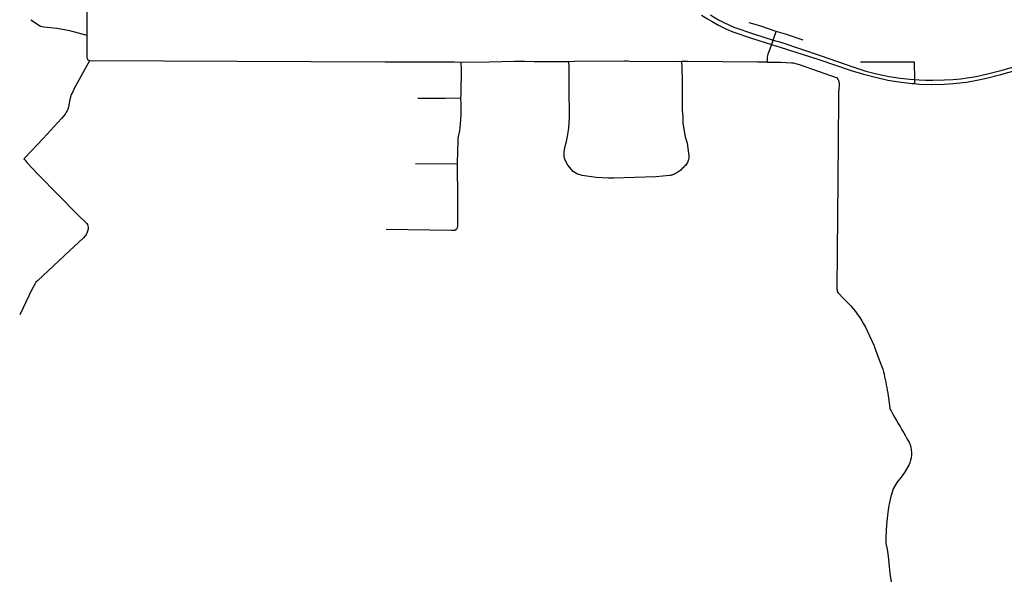
# Model space of a CAD drawing. Units: inches. Extents: x 2371559 to 2721743, y 1420100 to 1669338.
# Drawn here: x 2551255 to 2559894, y 1557138 to 1562032 of the extents above; entities that cross this region are included whole.
import ezdxf

# ---------------------------------------------------------------- set-up
doc = ezdxf.new("R2010")
doc.units = ezdxf.units.IN
doc.header["$MEASUREMENT"] = 0
doc.layers.add('Roads', color=32, linetype='Continuous')

msp = doc.modelspace()

# ---------------------------------------------------------------- linework, layer by layer
at = {"layer": 'Roads'}
for p, q in [((2557866.5, 1561853.2), (2557892.5, 1561927.4)), ((2557852.6, 1561813.4), (2557831.3, 1561759)), ((2557860.1, 1561834.7), (2557852.6, 1561813.4)), ((2557860.1, 1561834.7), (2557866.5, 1561853.2)), ((2559108.8, 1561471.3), (2559107.9, 1561506)), ((2555092, 1560764.8), (2554728, 1560766.8))]:
    msp.add_line(p, q, dxfattribs=at)
for points in [[(2551845.5, 1561893.4, 0), (2551845.5, 1562078.6, 0), (2551845.5, 1562142.3, 0)], [(2557238.1, 1562072.7, 0), (2557288.4, 1562040.1, 0), (2557329.9, 1562014.5, 0), (2557387, 1561983, 0), (2557426.5, 1561962.8, 0), (2557457.7, 1561947.6, 0), (2557510.9, 1561926.5, 0), (2557684.4, 1561867.8, 0), (2557852.6, 1561813.4, 0)], [(2557316, 1562073.3, 0), (2557341, 1562057.7, 0), (2557385.9, 1562031.8, 0), (2557433.1, 1562007.2, 0), (2557520.7, 1561966.7, 0), (2557693.2, 1561907, 0), (2557866.5, 1561853.2, 0)], [(2551845.5, 1561893.4, 0), (2551695.3, 1561932.8, 0), (2551580.7, 1561953.7, 0), (2551467.5, 1561967.6, 0), (2551436.3, 1561972.4, 0), (2551350.9, 1562028, 0)], [(2557892.5, 1561927.4, 0), (2557749.5, 1561976.8, 0), (2557654.5, 1562004.4, 0)], [(2551866.8, 1561670.4, 0), (2551856, 1561676, 0), (2551848.5, 1561689.3, 0), (2551846, 1561704, 0), (2551845.5, 1561782.4, 0), (2551845.5, 1561893.4, 0)], [(2558128, 1561852.4, 0), (2557973.5, 1561903.6, 0), (2557892.5, 1561927.4, 0)], [(2557852.6, 1561813.4, 0), (2557927.5, 1561791.3, 0), (2558265.5, 1561682, 0), (2558551, 1561586.9, 0), (2558658.7, 1561553.6, 0), (2558763.5, 1561526.5, 0), (2558873.3, 1561502.2, 0), (2558968.1, 1561486.3, 0), (2559061, 1561474.8, 0), (2559085.6, 1561472.3, 0), (2559108.8, 1561471.3, 0)], [(2557866.5, 1561853.2, 0), (2557941.4, 1561831, 0), (2558279.4, 1561717.8, 0), (2558574.6, 1561614.5, 0), (2558679.6, 1561580.6, 0), (2558773.4, 1561557.2, 0), (2558883.9, 1561533.8, 0), (2558980.8, 1561519, 0), (2559067.9, 1561509.1, 0), (2559107.9, 1561506, 0)], [(2557831.3, 1561759, 0), (2557819.9, 1561729.5, 0), (2557815.6, 1561716.4, 0), (2557813, 1561700.7, 0), (2557812.3, 1561683.6, 0), (2557812.5, 1561659.4, 0)], [(2551866.8, 1561670.4, 0), (2551733.5, 1561428.4, 0), (2551719.5, 1561400, 0), (2551706.5, 1561374.8, 0), (2551696, 1561342.8, 0), (2551691.3, 1561317.3, 0), (2551686, 1561284.8, 0), (2551681.5, 1561263.3, 0), (2551676, 1561245.3, 0), (2551670, 1561232.4, 0), (2551663.5, 1561219.6, 0), (2551652.5, 1561202, 0), (2551622, 1561163.3, 0), (2551460, 1560990, 0), (2551300.8, 1560820.8, 0), (2551291.8, 1560811.1, 0), (2551301.5, 1560798.8, 0), (2551319.5, 1560775.6, 0), (2551413.3, 1560675.3, 0), (2551598.8, 1560488, 0), (2551762.8, 1560322.8, 0), (2551842.8, 1560242.4, 0), (2551848.7, 1560233.6, 0), (2551856.5, 1560210, 0), (2551856.5, 1560192.8, 0), (2551847.5, 1560168.4, 0), (2551840.5, 1560152, 0), (2551831.5, 1560137.6, 0), (2551814, 1560117.3, 0), (2551691.3, 1560003.6, 0), (2551409.3, 1559741.3, 0), (2551397.5, 1559728, 0), (2551387.3, 1559712, 0), (2551362.5, 1559663.6, 0), (2551254.5, 1559441.6, 0)], [(2555125.5, 1561656.9, 0), (2555066, 1561658.8, 0), (2554784.8, 1561658.4, 0), (2554460.5, 1561658.4, 0), (2551866.8, 1561670.4, 0)], [(2555125.5, 1561656.9, 0), (2555127.3, 1561596.8, 0), (2555124.5, 1561383.6, 0), (2555124.5, 1561374.8, 0), (2555122.5, 1561343.6, 0)], [(2556073.3, 1561662.4, 0), (2556023.5, 1561660.8, 0), (2555938.5, 1561661.6, 0), (2555853.3, 1561662.4, 0), (2555768, 1561663.3, 0), (2555682.8, 1561664, 0), (2555597.5, 1561664.4, 0), (2555374, 1561660.4, 0), (2555125.5, 1561656.9, 0)], [(2557062.3, 1561663.8, 0), (2557065.3, 1561613.3, 0), (2557066, 1561489.3, 0), (2557068, 1561353.3, 0), (2557068.8, 1561239.6, 0), (2557072, 1561178.4, 0), (2557074, 1561126.4, 0), (2557081.3, 1561069.6, 0), (2557094.8, 1561004.4, 0), (2557110, 1560949.3, 0), (2557121.5, 1560880.8, 0), (2557124.5, 1560835.6, 0), (2557124.8, 1560825.6, 0), (2557124.5, 1560815.6, 0), (2557123.3, 1560805.7, 0), (2557120.8, 1560796, 0), (2557117.5, 1560786.4, 0), (2557113.5, 1560777.6, 0), (2557108.5, 1560769.2, 0), (2557102.8, 1560760.7, 0), (2557096, 1560753.3, 0), (2557088.8, 1560746.4, 0), (2557082.5, 1560739.3, 0), (2557075.5, 1560732, 0), (2557068.8, 1560725.3, 0), (2557061.5, 1560718.8, 0), (2557054.5, 1560712.4, 0), (2557046.8, 1560706, 0), (2557038.8, 1560700.4, 0), (2557030.8, 1560694.8, 0), (2557022.8, 1560689.6, 0), (2557014.5, 1560684.4, 0), (2557009.3, 1560681.6, 0), (2557004, 1560679.3, 0), (2556998.5, 1560676.8, 0), (2556993.3, 1560674.4, 0), (2556988, 1560672.4, 0), (2556982.5, 1560670.4, 0), (2556976.8, 1560668.8, 0), (2556971.3, 1560667.3, 0), (2556965.3, 1560665.6, 0), (2556959.5, 1560664.4, 0), (2556835.3, 1560652, 0), (2556648, 1560645.6, 0), (2556468.5, 1560639.6, 0), (2556417.3, 1560642, 0), (2556312.5, 1560646.8, 0), (2556191.3, 1560663.6, 0), (2556142.5, 1560680.4, 0), (2556112, 1560700.4, 0), (2556063.3, 1560754, 0), (2556040.5, 1560798, 0), (2556034.5, 1560816.4, 0), (2556031.3, 1560831.6, 0), (2556032.5, 1560850.4, 0), (2556033.3, 1560870.4, 0), (2556038.5, 1560911.6, 0), (2556052, 1560962.4, 0), (2556063.5, 1561022.8, 0), (2556072, 1561083.6, 0), (2556078.8, 1561170.8, 0), (2556079.3, 1561255.6, 0), (2556075.3, 1561355.6, 0), (2556076, 1561445.6, 0), (2556076.8, 1561586.4, 0), (2556077.3, 1561618.4, 0), (2556073.3, 1561662.4, 0)], [(2557062.3, 1561663.8, 0), (2557014.5, 1561662.4, 0), (2556606.8, 1561664.7, 0), (2556587.5, 1561666.4, 0), (2556562.8, 1561667.6, 0), (2556123.3, 1561664, 0), (2556073.3, 1561662.4, 0)], [(2557812.5, 1561659.4, 0), (2557729.3, 1561660.4, 0), (2557112.8, 1561665.3, 0), (2557062.3, 1561663.8, 0)], [(2557812.5, 1561659.4, 0), (2557934.5, 1561658, 0), (2558026, 1561654, 0), (2558040.5, 1561652.4, 0), (2558093.5, 1561639.6, 0), (2558426.5, 1561522.3, 0), (2558430.8, 1561515.3, 0), (2558434.5, 1561508, 0), (2558438, 1561500.4, 0), (2558440.5, 1561492.8, 0), (2558442.8, 1561485.3, 0), (2558444.5, 1561477.3, 0), (2558445.3, 1561469.3, 0), (2558445.5, 1561460.8, 0), (2558445.5, 1561452.8, 0), (2558444.8, 1561444.8, 0), (2558443.5, 1561433.6, 0), (2558442.5, 1561422.8, 0), (2558441.3, 1561411.6, 0), (2558440.5, 1561400.4, 0), (2558440, 1561389.6, 0), (2558439.5, 1561378.3, 0), (2558439.3, 1561367.3, 0), (2558439.3, 1561356.4, 0), (2558439.3, 1561345.3, 0), (2558439.5, 1561334, 0), (2558434, 1560621.3, 0), (2558426.5, 1559993.6, 0), (2558424.5, 1559667.6, 0), (2558426.5, 1559658, 0), (2558428, 1559652, 0), (2558431.5, 1559644, 0), (2558436.5, 1559635.6, 0), (2558442.5, 1559627.6, 0), (2558478.5, 1559589.6, 0), (2558502, 1559567.3, 0), (2558524.8, 1559544.4, 0), (2558546.8, 1559520.4, 0), (2558567.5, 1559495.6, 0), (2558573.8, 1559487.9, 0), (2558584.8, 1559474.4, 0), (2558588, 1559470.4, 0), (2558607.3, 1559444.4, 0), (2558625.5, 1559417.6, 0), (2558643.3, 1559390.4, 0), (2558659.5, 1559362, 0), (2558675.3, 1559333.6, 0), (2558750.8, 1559168.8, 0), (2558756.5, 1559157.6, 0), (2558797.3, 1559047.9, 0), (2558827.5, 1558966, 0), (2558833.3, 1558942.8, 0), (2558838.8, 1558919.6, 0), (2558844, 1558896.4, 0), (2558848.8, 1558872.8, 0), (2558853.5, 1558849.7, 0), (2558858.5, 1558826, 0), (2558862.8, 1558802.8, 0), (2558866.8, 1558779.3, 0), (2558870.8, 1558755.6, 0), (2558874.5, 1558732, 0), (2558889.8, 1558626.9, 0), (2558890.5, 1558617.6, 0), (2558893.8, 1558610, 0), (2558900.5, 1558598, 0), (2558916, 1558570.4, 0), (2558932, 1558543.3, 0), (2558947.5, 1558515.6, 0), (2558963.5, 1558488, 0), (2558979.3, 1558460.7, 0), (2558995.3, 1558433.3, 0), (2559011.3, 1558405.6, 0), (2559026.8, 1558378.4, 0), (2559042.8, 1558350.8, 0), (2559058.8, 1558323.7, 0), (2559066.8, 1558302, 0), (2559073.3, 1558279.6, 0), (2559077.3, 1558257.3, 0), (2559078.8, 1558234, 0), (2559078.8, 1558210.8, 0), (2559076.5, 1558188, 0), (2559072, 1558165.3, 0), (2559065.5, 1558143.3, 0), (2559056.8, 1558121.6, 0), (2559018.7, 1558057.3, 0), (2558988, 1558018, 0), (2558950.8, 1557969.6, 0), (2558920, 1557915.3, 0), (2558894.8, 1557836, 0), (2558878.5, 1557753.6, 0), (2558870.5, 1557680.4, 0), (2558860.8, 1557601.3, 0), (2558856, 1557486.8, 0), (2558855.3, 1557436.4, 0), (2558865.2, 1557385.3, 0), (2558871.5, 1557344.4, 0), (2558877.3, 1557296, 0), (2558889.5, 1557170.4, 0), (2558900, 1557098, 0)], [(2559107.9, 1561506, 0), (2559106.6, 1561659.4, 0), (2558632.7, 1561659.4, 0)], [(2559107.9, 1561506, 0), (2559146.4, 1561504.2, 0), (2559202.7, 1561500.7, 0), (2559267.3, 1561500, 0), (2559370, 1561502.8, 0), (2559442.3, 1561507, 0), (2559512.4, 1561513.9, 0), (2559585.5, 1561523.6, 0), (2559646.6, 1561534.7, 0), (2559736.2, 1561553.5, 0), (2559874.3, 1561589.6, 0), (2560076.6, 1561646.2, 0)], [(2559108.8, 1561471.3, 0), (2559150.2, 1561467.3, 0), (2559257.8, 1561464.5, 0), (2559367.5, 1561467.3, 0), (2559445.3, 1561472.9, 0), (2559562, 1561483.3, 0), (2559639.8, 1561497.2, 0), (2559738.4, 1561518, 0), (2559864.8, 1561550, 0), (2560082.5, 1561611.1, 0)], [(2555122.5, 1561343.6, 0), (2554988.8, 1561340, 0), (2554827.5, 1561341.6, 0), (2554748.5, 1561340, 0)], [(2555122.5, 1561343.6, 0), (2555126.5, 1561290, 0), (2555124.8, 1561200, 0), (2555120.8, 1561114.4, 0), (2555113.3, 1561055.6, 0), (2555100, 1560991.3, 0), (2555096, 1560849.3, 0), (2555094.5, 1560802.8, 0), (2555092, 1560764.8, 0)], [(2555092, 1560764.8, 0), (2555093.3, 1560716.4, 0), (2555095.3, 1560509.3, 0), (2555097.3, 1560286.4, 0), (2555096, 1560229.6, 0), (2555092.8, 1560202.4, 0), (2555089.3, 1560196.3, 0), (2555085.5, 1560190.4, 0), (2555072, 1560181.6, 0), (2555056, 1560182.4, 0), (2555042.8, 1560182, 0), (2554471.5, 1560189.6, 0)]]:
    msp.add_polyline3d(points, dxfattribs=at)

doc.saveas('drawing.dxf')
